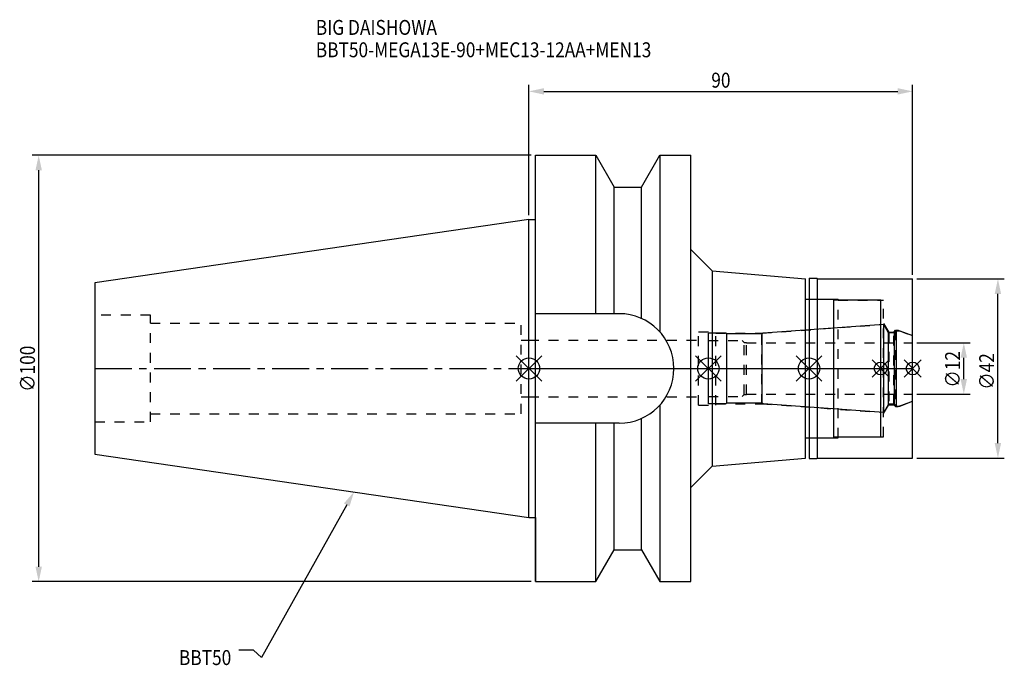
# Model space of a CAD drawing. Extents: x -119 to 112, y -70 to 82.
import ezdxf

# ---------------------------------------------------------------- set-up
doc = ezdxf.new("R2010")
doc.units = 0
doc.header["$LTSCALE"] = 23.1
doc.header["$PDMODE"] = 3
doc.header["$PDSIZE"] = 8
doc.linetypes.add('CENTER', pattern=[0.6, 0.375, -0.075, 0.075, -0.075])
doc.linetypes.add('DASHED', pattern=[0.2, 0.1, -0.1])
doc.layers.get('0').update_dxf_attribs({"linetype": 'CONTINUOUS'})
doc.layers.get('DEFPOINTS').update_dxf_attribs({"linetype": 'CONTINUOUS'})
for name, color, linetype in [('1', 4, 'CONTINUOUS'), ('2', 7, 'CONTINUOUS'), ('3', 1, 'DASHED'), ('4', 2, 'CENTER'), ('6', 5, 'CONTINUOUS'), ('NOCUT', 7, 'CONTINUOUS'), ('SK1', 4, 'CONTINUOUS'), ('SK3', 1, 'DASHED'), ('SK4', 2, 'CENTER')]:
    doc.layers.add(name, color=color, linetype=linetype)
doc.styles.get("Standard").update_dxf_attribs({"font": 'txt', "width": 0.85})
doc.dimstyles.get("Standard").update_dxf_attribs({"dimtxt": 3.5, "dimasz": 3.5, "dimexe": 1.5, "dimexo": 1, "dimtad": 1, "dimblk": '_FILLED', "dimblk1": '_FILLED', "dimblk2": '_FILLED', "dimcen": 0.09, "dimazin": 3, "dimtol": 1, "dimtp": 0.01, "dimtm": 0.01, "dimtfac": 1, "dimtofl": 0, "dimtmove": 0, "dimatfit": 3})

# ---------------------------------------------------------------- blocks, each defined once
blk = doc.blocks.new('_FILLED')
at = {"color": 0, "linetype": 'BYBLOCK'}
blk.add_solid([(0, 0), (-1, 0.214), (-1, -0.214)], dxfattribs=at)
blk = doc.blocks.new('*U13')
at = {"layer": '2', "color": 0, "width": 0.85}
blk.add_text('90', height=3.5, dxfattribs=at).set_placement((42.76875, 65.875))
blk = doc.blocks.new('*D1')
at = {"layer": '2', "color": 0}
for p, q in [((0, 35.925), (0, 66.5)), ((3.5, 65), (86.5, 65)), ((90, 22), (90, 66.5))]:
    blk.add_line(p, q, dxfattribs=at)
at = {"layer": 'DEFPOINTS', "color": 0}
for p in [(90, 65), (0, 34.925), (90, 21)]:
    blk.add_point(p, dxfattribs=at)
blk.add_blockref('*U13', (0, 0))
at = {"layer": '2', "color": 0, "xscale": 3.5, "yscale": 3.5, "zscale": 3.5, "rotation": 180}
blk.add_blockref('_FILLED', (0, 65), dxfattribs=at)
at = {"layer": '2', "color": 0, "xscale": 3.5, "yscale": 3.5, "zscale": 3.5}
blk.add_blockref('_FILLED', (90, 65), dxfattribs=at)
blk = doc.blocks.new('*U12')
at = {"layer": '2', "color": 0, "width": 0.85}
blk.add_text('∅100', height=3.5, rotation=90, dxfattribs=at).set_placement((-115.875, -5.4625))
blk = doc.blocks.new('*D2')
at = {"layer": '2', "color": 0}
for p, q in [((0.5, 50), (-116.5, 50)), ((-115, -46.5), (-115, 46.5)), ((0.5, -50), (-116.5, -50))]:
    blk.add_line(p, q, dxfattribs=at)
at = {"layer": 'DEFPOINTS', "color": 0}
for p in [(-115, 50), (1.5, 50), (1.5, -50)]:
    blk.add_point(p, dxfattribs=at)
blk.add_blockref('*U12', (0, 0))
at = {"layer": '2', "color": 0, "xscale": 3.5, "yscale": 3.5, "zscale": 3.5}
for p, rotation in [((-115, 50), 90), ((-115, -50), 270)]:
    blk.add_blockref('_FILLED', p, dxfattribs=dict(at, rotation=rotation))
blk = doc.blocks.new('*U11')
at = {"layer": '2', "color": 0, "width": 0.85}
blk.add_text('∅12', height=3.5, rotation=90, dxfattribs=at).set_placement((101.12, -4.47))
blk = doc.blocks.new('*D3')
at = {"layer": '2', "color": 0}
for p, q in [((91, 6), (103.5, 6)), ((102, -2.5), (102, 2.5)), ((91, -6), (103.5, -6))]:
    blk.add_line(p, q, dxfattribs=at)
at = {"layer": 'DEFPOINTS', "color": 0}
for p in [(90, 6), (102, 6), (90, -6)]:
    blk.add_point(p, dxfattribs=at)
blk.add_blockref('*U11', (0, 0))
at = {"layer": '2', "color": 0, "xscale": 3.5, "yscale": 3.5, "zscale": 3.5}
for p, rotation in [((102, 6), 90), ((102, -6), 270)]:
    blk.add_blockref('_FILLED', p, dxfattribs=dict(at, rotation=rotation))
blk = doc.blocks.new('*U10')
at = {"layer": '2', "color": 0, "width": 0.85}
blk.add_text('∅42', height=3.5, rotation=90, dxfattribs=at).set_placement((109.12, -4.97))
blk = doc.blocks.new('*D4')
at = {"layer": '2', "color": 0}
for p, q in [((91, 21), (111.5, 21)), ((110, -17.5), (110, 17.5)), ((91, -21), (111.5, -21))]:
    blk.add_line(p, q, dxfattribs=at)
at = {"layer": 'DEFPOINTS', "color": 0}
for p in [(90, 21), (110, 21), (90, -21)]:
    blk.add_point(p, dxfattribs=at)
blk.add_blockref('*U10', (0, 0))
at = {"layer": '2', "color": 0, "xscale": 3.5, "yscale": 3.5, "zscale": 3.5}
for p, rotation in [((110, 21), 90), ((110, -21), 270)]:
    blk.add_blockref('_FILLED', p, dxfattribs=dict(at, rotation=rotation))
blk = doc.blocks.new('*U7')
at = {"layer": '6', "width": 0.85}
for s, p in [('BIG DAISHOWA', (-50, 78.25)), ('BBT50-MEGA13E-90+MEC13-12AA+MEN13', (-50, 73))]:
    blk.add_text(s, height=3.5, dxfattribs=at).set_placement(p)
blk = doc.blocks.new('*U8')
at = {"layer": '6'}
blk.add_lwpolyline([(-42.74, -32), (-62.71, -67.81), (-64.58, -66.06), (-68.08, -66.06)], dxfattribs=at)
at = {"layer": '6', "xscale": 3.5, "yscale": 3.5, "zscale": 3.5, "rotation": 60.85882336878761}
blk.add_blockref('_FILLED', (-41.04, -28.94), dxfattribs=at)
blk = doc.blocks.new('*U9')
at = {"layer": '6', "width": 0.85}
blk.add_text('BBT50', height=3.5, dxfattribs=at).set_placement((-82.1, -69.56))

msp = doc.modelspace()

# ---------------------------------------------------------------- linework, layer by layer
for p, q in [((3, 3), (-3, -3)), ((-3, 3), (3, -3)), ((45.1, 3), (39.1, -3)), ((39.1, 3), (45.1, -3)), ((68.7, 3), (62.7, -3)), ((62.7, 3), (68.7, -3)), ((84.5, 2), (80.5, -2)), ((80.5, 2), (84.5, -2)), ((92, 2), (88, -2)), ((88, 2), (92, -2))]:
    msp.add_line(p, q)
for centre, radius in [((0, 0), 2.5), ((42.1, 0), 2.5), ((65.7, 0), 2.5), ((82.5, 0), 1.5), ((90, 0), 1.5)]:
    msp.add_circle(centre, radius)
at = {"layer": '1'}
for p, q in [((1.5, -50), (1.5, 50)), ((1.5, 50), (15.663, 50)), ((15.663, 12.85), (15.663, 50)), ((15.663, 50), (19.993, 42.5)), ((26.407, 42.5), (30.737, 50)), ((30.737, 50), (30.737, 8.556)), ((30.737, 50), (38, 50)), ((38, -50), (38, 50)), ((19.993, 12.85), (19.993, 42.5)), ((19.993, 42.5), (26.407, 42.5)), ((26.407, 11.725), (26.407, 42.5)), ((0, 34.925), (1.5, 34.925)), ((38, 27.916), (43, 22.916)), ((43, 22.916), (64.9, 21)), ((43, 22.916), (43, -22.916)), ((64.9, -21), (64.9, 21)), ((65.7, 21.15), (67.55, 21.15)), ((65.7, 21.15), (65.7, -21.15)), ((67.55, 21.15), (67.7, 21)), ((67.7, 21), (90, 21)), ((67.7, -21), (67.7, 21)), ((90, -21), (90, 21)), ((64.9, 16.25), (71.5, 16.25)), ((71.5, -16.25), (71.5, 16.25)), ((82.5, 16), (71.5, 16)), ((82.5, -16), (82.5, 16)), ((21.15, 12.85), (1.5, 12.85)), ((30.737, -8.556), (30.737, -50)), ((21.15, -12.85), (1.5, -12.85)), ((15.663, -50), (15.663, -12.85)), ((19.993, -42.5), (19.993, -12.85)), ((26.407, -42.5), (26.407, -11.725)), ((71.5, -16), (82.5, -16)), ((64.9, -16.25), (71.5, -16.25)), ((38, -27.916), (43, -22.916)), ((43, -22.916), (64.9, -21)), ((65.7, -21.15), (67.55, -21.15)), ((67.55, -21.15), (67.7, -21)), ((67.7, -21), (90, -21)), ((0, -34.925), (1.5, -34.925)), ((15.663, -50), (19.993, -42.5)), ((19.993, -42.5), (26.407, -42.5)), ((26.407, -42.5), (30.737, -50)), ((1.5, -50), (15.663, -50)), ((30.737, -50), (38, -50))]:
    msp.add_line(p, q, dxfattribs=at)
msp.add_arc((21.15, 0), 12.85, 270, 90, dxfattribs=at)
at = {"layer": '3'}
for p, q in [((65.7, 16.25), (72.5, 16.25)), ((72.5, -16.25), (72.5, 16.25)), ((72.5, 16), (83.2, 16)), ((83.2, -16), (83.2, 16)), ((54.614, 8.3), (82.5, 10.25)), ((83.2, 10.578), (84.4, 8.5)), ((39.8, 8.6), (43.8, 8.6)), ((39.8, -8.6), (39.8, 8.6)), ((43.8, -8.6), (43.8, 8.6)), ((43.8, 8.3), (54.614, 8.3)), ((54.614, -8.3), (54.614, 8.3)), ((84.4, 8.5), (85.55, 8.5)), ((84.4, 8.5), (84.4, -8.5)), ((85.55, 8.5), (86, 8.95)), ((85.55, -8.5), (85.55, 8.5)), ((86, 8.95), (86.566, 8.95)), ((86, 8.95), (86, -8.95)), ((86.566, 8.95), (90, 7.7)), ((0, 6.65), (39.8, 6.65)), ((0, -6.65), (39.8, -6.65)), ((39.8, -8.6), (43.8, -8.6)), ((43.8, -8.3), (54.614, -8.3)), ((54.614, -8.3), (82.5, -10.25)), ((83.2, -10.578), (84.4, -8.5)), ((84.4, -8.5), (85.55, -8.5)), ((85.55, -8.5), (86, -8.95)), ((86, -8.95), (86.566, -8.95)), ((86.566, -8.95), (90, -7.7)), ((72.5, -16), (83.2, -16)), ((65.7, -16.25), (72.5, -16.25))]:
    msp.add_line(p, q, dxfattribs=at)
at = {"layer": '4'}
msp.add_line((0, 0), (90, 0), dxfattribs=at)
at = {"layer": 'NOCUT'}
for p, q in [((0, 0), (90, 0)), ((0, -34.925), (0, 0)), ((42.1, -8.3), (42.1, 0)), ((65.7, 0), (65.7, -21.15)), ((82.5, -16), (82.5, 0)), ((90, -21), (90, 0)), ((46.2, -8.3), (42.1, -8.3)), ((46.4, -8.1), (46.2, -8.3)), ((54.7, -8.1), (46.4, -8.1)), ((54.922, -8.322), (54.7, -8.1)), ((83.215, -10.3), (54.922, -8.322)), ((84.341, -8.35), (83.215, -10.3)), ((85.75, -8.35), (84.341, -8.35)), ((86.2, -8.8), (85.75, -8.35)), ((86.2, -8.8), (86.978, -8.8)), ((86.978, -8.8), (90, -7.7)), ((71.5, -16), (82.5, -16)), ((71.5, -16.25), (71.5, -16)), ((64.9, -16.25), (71.5, -16.25)), ((64.9, -21), (64.9, -16.25)), ((38, -27.916), (43, -22.916)), ((43, -22.916), (64.9, -21)), ((65.7, -21.15), (67.55, -21.15)), ((67.55, -21.15), (67.7, -21)), ((67.7, -21), (90, -21)), ((38, -50), (38, -27.916)), ((0, -34.925), (1.5, -34.925)), ((1.5, -34.925), (1.5, -50)), ((15.663, -50), (19.993, -42.5)), ((19.993, -42.5), (26.407, -42.5)), ((26.407, -42.5), (30.737, -50)), ((1.5, -50), (15.663, -50)), ((30.737, -50), (38, -50))]:
    msp.add_line(p, q, dxfattribs=at)
at = {"layer": 'SK1'}
for p, q in [((0, 34.925), (-101.8, 20.079)), ((0, -34.925), (0, 34.925)), ((-101.8, 20.079), (-101.8, -20.079)), ((83.215, 10.3), (54.922, 8.322)), ((83.215, -10.3), (83.215, 10.3)), ((84.341, 8.35), (83.215, 10.3)), ((46.2, 8.3), (42.1, 8.3)), ((42.1, -8.3), (42.1, 8.3)), ((46.4, 8.1), (46.2, 8.3)), ((54.7, 8.1), (46.4, 8.1)), ((46.4, -8.1), (46.4, 8.1)), ((54.922, 8.322), (54.7, 8.1)), ((54.7, -8.1), (54.7, 8.1)), ((85.75, 8.35), (84.341, 8.35)), ((84.341, -8.35), (84.341, 8.35)), ((86.2, 8.8), (85.75, 8.35)), ((85.75, -8.35), (85.75, 8.35)), ((86.2, 8.8), (86.978, 8.8)), ((86.2, -8.8), (86.2, 8.8)), ((86.978, 8.8), (90, 7.7)), ((90, -7.7), (90, 7.7)), ((46.2, -8.3), (42.1, -8.3)), ((46.4, -8.1), (46.2, -8.3)), ((54.7, -8.1), (46.4, -8.1)), ((54.922, -8.322), (54.7, -8.1)), ((83.215, -10.3), (54.922, -8.322)), ((84.341, -8.35), (83.215, -10.3)), ((85.75, -8.35), (84.341, -8.35)), ((86.2, -8.8), (85.75, -8.35)), ((86.2, -8.8), (86.978, -8.8)), ((86.978, -8.8), (90, -7.7)), ((-101.8, -20.079), (0, -34.925))]:
    msp.add_line(p, q, dxfattribs=at)
at = {"layer": 'SK3'}
for p, q in [((-88.8, 12.5), (-101.8, 12.5)), ((-88.8, -12.5), (-88.8, 12.5)), ((-88.8, 10.6), (-1.8, 10.6)), ((-1.8, -10.6), (-1.8, 10.6)), ((-1.8, 6.65), (0, 6.65)), ((42.1, 6.6), (50, 6.6)), ((50, 6.6), (50.5, 6.1)), ((50.5, 6.1), (51, 6.1)), ((50.5, -6.1), (50.5, 6.1)), ((51, -6.1), (51, 6.1)), ((51, 6), (90, 6)), ((-1.8, -6.65), (0, -6.65)), ((42.1, -6.6), (50, -6.6)), ((50, -6.6), (50.5, -6.1)), ((50.5, -6.1), (51, -6.1)), ((51, -6), (90, -6)), ((-88.8, -10.6), (-1.8, -10.6)), ((-101.8, -12.5), (-88.8, -12.5))]:
    msp.add_line(p, q, dxfattribs=at)
at = {"layer": 'SK4'}
for p, q in [((-101.8, 0), (0, 0)), ((42.1, 0), (90, 0))]:
    msp.add_line(p, q, dxfattribs=at)

# ---------------------------------------------------------------- block references
for name in ['*U7', '*U8', '*U9']:
    msp.add_blockref(name, (0, 0))

# ---------------------------------------------------------------- dimensions: what is measured, and where the dimension line sits
at = {"layer": '2'}
dim = msp.add_linear_dim(base=(90, 65), p1=(0, 34.925), p2=(90, 21), dimstyle='Standard', dxfattribs=at)
dim.commit()
dim.dimension.update_dxf_attribs({"geometry": '*D1', "text_midpoint": (45, 65), "dimtype": 128})
for base, p1, p2, picture, middle in [((-115, 50), (1.5, -50), (1.5, 50), '*D2', (-115, -1)), ((110, 21), (90, -21), (90, 21), '*D4', (110, -1)), ((102, 6), (90, -6), (90, 6), '*D3', (102, -1))]:
    dim = msp.add_linear_dim(base=base, p1=p1, p2=p2, angle=90, text='%%c<>', dimstyle='Standard', dxfattribs=at)
    dim.commit()
    dim.dimension.update_dxf_attribs({"geometry": picture, "text_midpoint": middle, "dimtype": 128})

doc.saveas('drawing.dxf')
